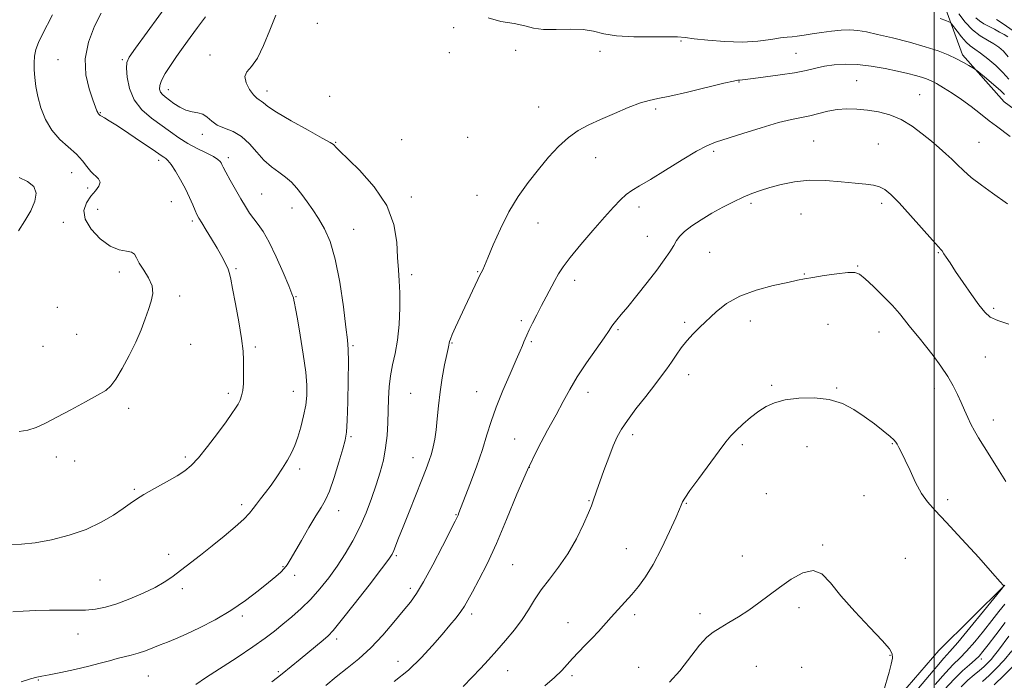
# Model space of a CAD drawing. Extents: x 2122300 to 2125200, y 322300 to 325200.
# Drawn here: x 2122687 to 2123024, y 324181 to 324408 of the extents above; entities that cross this region are included whole.
import ezdxf

# ---------------------------------------------------------------- set-up
doc = ezdxf.new("R2010")
doc.units = 0
doc.header["$MEASUREMENT"] = 0
for name, color, linetype, lineweight in [('DTM HARD BREAKLINE', 7, 'Continuous', 0), ('DTM SPOT ELEVATION', 2, 'Continuous', 13), ('GRID LINE', 7, 'Continuous', 0), ('INDEX CONTOUR', 41, 'Continuous', 13), ('INTERMEDIATE CONTOUR', 44, 'Continuous', 0)]:
    doc.layers.add(name, color=color, linetype=linetype, lineweight=lineweight)

msp = doc.modelspace()

# ---------------------------------------------------------------- linework, layer by layer
at = {"layer": 'DTM HARD BREAKLINE'}
for points in [[(2123040.46, 324519.95, 935.06), (2123022.05, 324523.72, 935.37), (2123001.72, 324526.34, 935.29), (2122990.23, 324524.77, 935.06), (2122986.8, 324518.24, 934.87), (2122988.37, 324505.98, 934.8), (2122999.51, 324499.88, 934.49), (2123009.49, 324495.31, 935.83), (2123005.7, 324481.88, 937.67), (2123002.73, 324451.2, 939.97), (2123000.88, 324430.11, 942.89), (2123002.85, 324414.78, 946.8), (2123009.81, 324395.63, 949.63), (2123024.05, 324379.57, 950.82), (2123035.96, 324370.79, 950.86)], [(2123024.2, 324213.95, 959.98), (2123001.65, 324191.64, 961.59), (2122982.17, 324168.96, 961.94)]]:
    msp.add_polyline3d(points, dxfattribs=at)
at = {"layer": 'DTM SPOT ELEVATION'}
for p in [(2122788.84, 324406.48, 951.43), (2122835.5, 324404.9, 950.1), (2122913.37, 324400.33, 950.2), (2122752.07, 324395.62, 949.39), (2122834.05, 324396.38, 950.4), (2122856.75, 324397.2, 950.3), (2122885.63, 324396.83, 950.5), (2122952.73, 324396.19, 951.1), (2122700.08, 324393.95, 943.2), (2122722.1, 324393.99, 945.8), (2122933.26, 324386.3, 952.1), (2122973.48, 324386.78, 953.1), (2122737.84, 324383.71, 948.6), (2122771.57, 324383.21, 950.57), (2122793.08, 324381.43, 951.2), (2122995.05, 324382.05, 953.14), (2122864.65, 324377.77, 951.1), (2122714.51, 324375.88, 944.1), (2122904.7, 324377.05, 952.3), (2122749.47, 324368.39, 947.44), (2122840.36, 324367.41, 950.8), (2122795.1, 324365.64, 950.1), (2122817.72, 324366.59, 950.6), (2122958.74, 324366.18, 955.1), (2122980.97, 324365.11, 955.1), (2123015.42, 324365.63, 953.1), (2122924.55, 324362.53, 954.3), (2122734.55, 324359.53, 943.57), (2122758.32, 324360.37, 946.4), (2122884.15, 324360.4, 952.8), (2122704.74, 324355.3, 941.1), (2122710.25, 324350.03, 941.5), (2122769.84, 324347.92, 946.9), (2122843.56, 324347.53, 951.2), (2122738.81, 324345.36, 943.11), (2122821.02, 324346.95, 950.4), (2122937.32, 324344.72, 956.3), (2122982.1, 324344.77, 956.4), (2122713.6, 324342.75, 943.1), (2122780.13, 324343.13, 947.4), (2122898.97, 324343.48, 954.5), (2122954.45, 324341.1, 956.9), (2122701.92, 324338.29, 941.3), (2122746.05, 324338.74, 943.7), (2122864.44, 324338.07, 952.8), (2122801.23, 324335.85, 948.8), (2122901.89, 324333.47, 955.1), (2122923.24, 324327.97, 957.1), (2123001.53, 324327.91, 956.1), (2122721, 324321.24, 941.5), (2122760.96, 324322.35, 944.2), (2122821.1, 324320.38, 950.4), (2122843.79, 324321.32, 951.9), (2122955.58, 324320.58, 957.9), (2122973.81, 324323.29, 957.9), (2122876.95, 324318.4, 954.5), (2122741.74, 324313.03, 942.3), (2122781.56, 324312.82, 946.1), (2122699.82, 324309.19, 941.11), (2123020.42, 324308.8, 955.7), (2122858.75, 324304.59, 953.7), (2122914.57, 324304.06, 957.7), (2122937.06, 324304.5, 958.6), (2122963.76, 324303.28, 959.1), (2122706.49, 324299.94, 941.3), (2122891.82, 324301.52, 956.2), (2122981.13, 324300.7, 958.8), (2122745.51, 324296.43, 942.6), (2122834.98, 324296.92, 952.1), (2122862.11, 324297.44, 954.2), (2122694.9, 324295.85, 941.2), (2122767.56, 324295.55, 944.3), (2122801.07, 324296, 948.2), (2123017.54, 324292.13, 956.9), (2122916.04, 324286.07, 958.6), (2122758.34, 324279.69, 943.6), (2122780.66, 324280.37, 945.3), (2122820.85, 324279.74, 951.1), (2122843.41, 324280.22, 953.2), (2122881.53, 324280, 956.6), (2122944.43, 324282.47, 959.8), (2122966.66, 324281.5, 959.9), (2123000.14, 324281.46, 958.5), (2122724.2, 324274.59, 942.3), (2123020.35, 324270.52, 957.4), (2122800.42, 324264.87, 948.2), (2122856.38, 324264.03, 955.1), (2122896.85, 324265.49, 958.4), (2122934.33, 324262.06, 960.3), (2122956.55, 324261.46, 960.7), (2122985.71, 324262.48, 960.1), (2122699.5, 324257.86, 942.4), (2122705.77, 324256.53, 942.7), (2122743.61, 324257.9, 943.7), (2122821.64, 324257.71, 951.3), (2122782.77, 324253.78, 946.4), (2122861.38, 324254.38, 956.1), (2122726.14, 324246.81, 943.8), (2122881.83, 324242.9, 957.9), (2122942.62, 324245.38, 960.7), (2122976.05, 324244.66, 960.9), (2123004.65, 324243.33, 959.6), (2122762.97, 324241.53, 945.6), (2122796.11, 324239.54, 948.6), (2122915.18, 324242, 960.1), (2122836.27, 324238.17, 953.9), (2122894.64, 324226.5, 959.1), (2122961.92, 324227.72, 961.9), (2122737.99, 324224.53, 945.5), (2122815.9, 324224.06, 952.2), (2122934.42, 324223.94, 961.5), (2122990.14, 324223.16, 961.4), (2122777.14, 324220.32, 947.9), (2122855.71, 324221.04, 956.9), (2122714.38, 324215.81, 944.9), (2122781.13, 324217.41, 948.4), (2122742.64, 324212.83, 946.4), (2122820.74, 324212.96, 953.6), (2122953.79, 324206.31, 962.3), (2122763.17, 324203.46, 948.3), (2122841.67, 324204.16, 956.4), (2122897.47, 324203.84, 960.4), (2122919.92, 324204.23, 961.7), (2122874.72, 324201.19, 959.3), (2122706.93, 324197.22, 946.8), (2122795.43, 324195.57, 952.4), (2122984.93, 324189.94, 962.04), (2123016.15, 324188.68, 955.5), (2122816.49, 324187.91, 955.3), (2122898.82, 324185.9, 961.3), (2122939.15, 324186.18, 962.7), (2122954.71, 324185.87, 962.9), (2122730.99, 324182.91, 948.9), (2122775.52, 324184.38, 951.8), (2122854.02, 324184.65, 958.8), (2122876.07, 324183.03, 960.3), (2122693.36, 324181.46, 948.1)]:
    msp.add_point(p, dxfattribs=at)
at = {"layer": 'GRID LINE', "flags": 128}
msp.add_lwpolyline([(2123000, 322500), (2123000, 325000)], dxfattribs=at)
at = {"layer": 'INDEX CONTOUR', "flags": 128}
for points, elevation in [([(2122774.682, 324409.22), (2122772.564, 324404.109), (2122770.434, 324398.883), (2122768.321, 324394.517), (2122766.31, 324391.687), (2122764.757, 324389.855), (2122764.069, 324388.182), (2122764.497, 324386.055), (2122765.661, 324383.78), (2122767.015, 324381.89), (2122768.122, 324380.768), (2122768.968, 324380.184), (2122769.647, 324379.765), (2122770.372, 324379.143), (2122771.843, 324377.996), (2122774.879, 324376.015), (2122779.891, 324373.083), (2122785.649, 324369.848), (2122790.515, 324367.147), (2122793.269, 324365.596), (2122794.366, 324364.918), (2122794.677, 324364.61), (2122795.047, 324364.154), (2122796.196, 324362.952), (2122803.241, 324356.078), (2122808.35, 324350.42), (2122812.666, 324344.049), (2122815.091, 324337.567), (2122816.049, 324331.46), (2122816.343, 324326.185), (2122816.624, 324321.986), (2122816.922, 324318.232), (2122817.114, 324314.077), (2122817.094, 324308.941), (2122816.824, 324303.308), (2122816.281, 324297.926), (2122815.485, 324293.356), (2122814.61, 324289.405), (2122813.868, 324285.692), (2122813.419, 324281.898), (2122813.196, 324277.95), (2122812.957, 324269.569), (2122812.711, 324265.246), (2122812.235, 324260.985), (2122811.447, 324256.854), (2122810.354, 324252.706), (2122808.99, 324248.346), (2122807.379, 324243.645), (2122805.517, 324238.75), (2122803.39, 324233.875), (2122800.999, 324229.2), (2122798.39, 324224.747), (2122795.623, 324220.506), (2122792.744, 324216.471), (2122789.75, 324212.681), (2122786.619, 324209.182), (2122783.365, 324206.012), (2122780.117, 324203.159), (2122777.034, 324200.603), (2122774.145, 324198.265), (2122770.947, 324195.821), (2122766.809, 324192.89), (2122761.402, 324189.27), (2122750.598, 324182.205), (2122747.262, 324179.967)], 950), ([(2123024.195, 324382.089), (2123022.729, 324383.474), (2123020.509, 324385.41), (2123018, 324387.521), (2123014.693, 324390.251), (2123014.004, 324390.762), (2123013.24, 324391.23), (2123011.927, 324392.003), (2123010.046, 324393.058), (2123007.695, 324394.282), (2123004.905, 324395.583), (2123001.448, 324396.955), (2122997.03, 324398.414), (2122991.564, 324399.945), (2122985.792, 324401.408), (2122980.663, 324402.634), (2122976.852, 324403.488), (2122973.94, 324403.981), (2122971.232, 324404.157), (2122968.188, 324404.066), (2122964.876, 324403.768), (2122961.519, 324403.328), (2122958.331, 324402.816), (2122955.492, 324402.334), (2122953.177, 324401.987), (2122951.425, 324401.832), (2122949.731, 324401.722), (2122947.457, 324401.456), (2122944.097, 324400.92), (2122939.671, 324400.338), (2122934.335, 324400.011), (2122928.367, 324400.157), (2122922.562, 324400.62), (2122917.848, 324401.153), (2122914.746, 324401.551), (2122912.2, 324401.78), (2122908.757, 324401.849), (2122903.436, 324401.801), (2122897.163, 324401.824), (2122891.337, 324402.141), (2122886.961, 324402.87), (2122883.449, 324403.729), (2122879.818, 324404.33), (2122875.378, 324404.416), (2122870.608, 324404.262), (2122866.281, 324404.274), (2122862.892, 324404.748), (2122859.851, 324405.525), (2122856.286, 324406.337), (2122851.733, 324407.075), (2122847.337, 324408.303)], 950), ([(2122686.785, 324353.656), (2122689.597, 324352.293), (2122691.728, 324350.577), (2122692.518, 324348.287), (2122692.076, 324345.469), (2122690.707, 324342.237), (2122688.73, 324338.75), (2122686.545, 324335.363)], 940), ([(2122992.862, 324176.564), (2122997.184, 324181.725), (2123000.913, 324186.14), (2123003.406, 324188.977), (2123005.444, 324191.24), (2123008.161, 324194.388), (2123012.29, 324199.372), (2123016.947, 324205.075), (2123023.006, 324212.549), (2123023.796, 324213.552), (2123023.887, 324213.741), (2123023.707, 324213.979), (2123022.694, 324215.15), (2123020.038, 324218.14), (2123015.3, 324223.416), (2123009.546, 324229.761), (2123004.212, 324235.535), (2123000.388, 324239.559), (2122997.773, 324242.481), (2122995.721, 324245.409), (2122993.718, 324249.138), (2122991.801, 324253.209), (2122990.139, 324256.853), (2122988.866, 324259.473), (2122987.957, 324261.175), (2122987.347, 324262.238), (2122986.909, 324262.96), (2122986.256, 324263.717), (2122984.938, 324264.905), (2122982.638, 324266.799), (2122979.581, 324269.196), (2122976.125, 324271.77), (2122972.525, 324274.209), (2122968.621, 324276.247), (2122964.148, 324277.629), (2122959.007, 324278.178), (2122953.737, 324278.035), (2122949.047, 324277.418), (2122945.433, 324276.495), (2122942.58, 324275.234), (2122939.964, 324273.554), (2122937.209, 324271.44), (2122934.508, 324269.152), (2122932.203, 324267.016), (2122930.46, 324265.182), (2122928.776, 324263.093), (2122926.475, 324260.015), (2122919.485, 324250.575), (2122916.414, 324246.362), (2122914.64, 324243.816), (2122913.891, 324242.586), (2122913.647, 324241.999), (2122913.423, 324241.374), (2122912.85, 324239.988), (2122911.593, 324237.105), (2122909.445, 324232.324), (2122906.724, 324226.562), (2122903.882, 324221.071), (2122901.269, 324216.807), (2122898.851, 324213.558), (2122896.497, 324210.819), (2122894.11, 324208.175), (2122889.424, 324203.026), (2122885.106, 324198.174), (2122882.913, 324195.785), (2122880.608, 324193.383), (2122878.325, 324191.039), (2122876.246, 324188.851), (2122874.445, 324186.847), (2122872.556, 324184.798), (2122870.106, 324182.417), (2122866.775, 324179.507)], 960), ([(2123020.551, 324179.885), (2123023.985, 324183.158), (2123027.293, 324186.507)], 950)]:
    msp.add_lwpolyline(points, dxfattribs=dict(at, elevation=elevation))
at = {"layer": 'INTERMEDIATE CONTOUR', "flags": 128}
for points, elevation in [([(2122738.568, 324414.307), (2122726.546, 324397.864), (2122724.421, 324394.845), (2122723.592, 324393.017), (2122723.505, 324391.048), (2122723.752, 324387.949), (2122724.518, 324384.095), (2122726.134, 324380.202), (2122728.788, 324376.84), (2122732.081, 324373.999), (2122738.555, 324369.272), (2122741.462, 324367.207), (2122744.462, 324365.306), (2122747.698, 324363.562), (2122750.804, 324362.027), (2122753.285, 324360.774), (2122754.79, 324359.839), (2122755.535, 324359.149), (2122755.876, 324358.6), (2122756.149, 324358.037), (2122756.616, 324357.111), (2122757.518, 324355.424), (2122759.002, 324352.743), (2122760.827, 324349.507), (2122762.663, 324346.319), (2122764.256, 324343.651), (2122765.674, 324341.442), (2122767.069, 324339.494), (2122768.581, 324337.545), (2122770.32, 324335.07), (2122772.388, 324331.478), (2122774.793, 324326.493), (2122777.174, 324321.083), (2122779.071, 324316.531), (2122780.164, 324313.775), (2122780.646, 324312.386), (2122780.843, 324311.588), (2122781.043, 324310.615), (2122781.4, 324308.723), (2122782.026, 324305.176), (2122782.972, 324299.599), (2122784.016, 324293.062), (2122784.871, 324286.994), (2122785.302, 324282.448), (2122785.294, 324278.959), (2122784.885, 324275.684), (2122784.13, 324272), (2122783.16, 324268.163), (2122782.12, 324264.651), (2122781.107, 324261.792), (2122780.01, 324259.325), (2122778.665, 324256.838), (2122776.967, 324254.037), (2122775.03, 324251.076), (2122773.025, 324248.228), (2122771.111, 324245.713), (2122769.396, 324243.563), (2122767.977, 324241.759), (2122766.846, 324240.225), (2122765.58, 324238.643), (2122763.655, 324236.635), (2122760.7, 324233.939), (2122756.969, 324230.764), (2122752.872, 324227.432), (2122748.789, 324224.234), (2122739.018, 324216.781), (2122736.441, 324215.001), (2122733.323, 324213.215), (2122729.236, 324211.248), (2122724.626, 324209.289), (2122720.16, 324207.62), (2122716.324, 324206.459), (2122712.891, 324205.768), (2122709.456, 324205.443), (2122705.689, 324205.374), (2122701.558, 324205.416), (2122697.111, 324205.416), (2122692.472, 324205.265), (2122688.102, 324205.031), (2122684.538, 324204.824)], 946), ([(2122714.881, 324409.878), (2122712.6, 324405.409), (2122710.508, 324400.028), (2122709.338, 324394.306), (2122709.575, 324388.791), (2122710.72, 324383.937), (2122712.025, 324380.176), (2122713.37, 324376.507), (2122713.628, 324375.874), (2122713.826, 324375.524), (2122713.993, 324375.324), (2122714.244, 324375.082), (2122714.477, 324374.901), (2122714.977, 324374.589), (2122715.926, 324374.045), (2122717.621, 324373.031), (2122720.39, 324371.277), (2122724.333, 324368.675), (2122728.647, 324365.773), (2122732.304, 324363.283), (2122735.684, 324360.949), (2122736.304, 324360.552), (2122736.913, 324360.182), (2122737.71, 324359.481), (2122738.824, 324358.094), (2122740.317, 324355.794), (2122742.008, 324352.872), (2122743.655, 324349.747), (2122745.053, 324346.8), (2122746.167, 324344.247), (2122747.004, 324342.266), (2122747.617, 324340.905), (2122748.265, 324339.704), (2122749.255, 324338.074), (2122750.791, 324335.603), (2122752.657, 324332.57), (2122754.534, 324329.432), (2122756.149, 324326.582), (2122757.416, 324324.161), (2122758.295, 324322.249), (2122758.805, 324320.746), (2122759.199, 324318.851), (2122759.788, 324315.586), (2122760.771, 324310.365), (2122761.918, 324304.189), (2122762.885, 324298.447), (2122763.417, 324294.188), (2122763.603, 324291.076), (2122763.616, 324288.428), (2122763.594, 324285.72), (2122763.511, 324283.055), (2122763.301, 324280.69), (2122762.913, 324278.811), (2122762.367, 324277.303), (2122761.696, 324275.977), (2122760.874, 324274.596), (2122759.62, 324272.735), (2122757.593, 324269.923), (2122754.624, 324265.929), (2122751.23, 324261.497), (2122748.101, 324257.61), (2122745.692, 324254.971), (2122743.507, 324253.16), (2122740.816, 324251.476), (2122737.148, 324249.398), (2122733.085, 324247.127), (2122729.469, 324245.045), (2122726.871, 324243.402), (2122724.776, 324241.929), (2122722.4, 324240.225), (2122719.102, 324238.015), (2122714.829, 324235.524), (2122709.675, 324233.108), (2122703.821, 324231.068), (2122697.797, 324229.515), (2122692.221, 324228.504), (2122687.585, 324228.049), (2122683.864, 324227.961)], 944), ([(2122698.152, 324409.288), (2122694.588, 324402.464), (2122693.318, 324399.839), (2122692.449, 324397.495), (2122691.999, 324395.236), (2122691.87, 324392.943), (2122691.933, 324390.513), (2122692.102, 324387.845), (2122692.452, 324384.84), (2122693.1, 324381.403), (2122694.159, 324377.519), (2122695.732, 324373.511), (2122697.922, 324369.782), (2122700.727, 324366.637), (2122706.433, 324361.609), (2122708.447, 324359.38), (2122709.972, 324357.351), (2122711.345, 324355.634), (2122713.959, 324353.147), (2122714.475, 324352.009), (2122714.024, 324350.688), (2122712.844, 324349.11), (2122711.295, 324347.228), (2122709.79, 324344.995), (2122708.916, 324342.368), (2122709.306, 324339.302), (2122711.353, 324335.869), (2122714.501, 324332.59), (2122717.957, 324330.1), (2122721.038, 324328.825), (2122723.51, 324328.342), (2122725.251, 324328.017), (2122726.25, 324327.314), (2122726.943, 324326.086), (2122727.878, 324324.285), (2122729.405, 324321.918), (2122731.086, 324319.214), (2122732.285, 324316.459), (2122732.528, 324313.852), (2122731.993, 324311.251), (2122731.021, 324308.428), (2122729.87, 324305.189), (2122728.472, 324301.472), (2122726.677, 324297.25), (2122724.422, 324292.615), (2122722.021, 324288.144), (2122719.877, 324284.536), (2122718.191, 324282.237), (2122716.37, 324280.679), (2122713.616, 324279.046), (2122709.423, 324276.737), (2122704.457, 324274.045), (2122699.674, 324271.479), (2122695.797, 324269.455), (2122692.619, 324268.013), (2122689.702, 324267.098), (2122686.73, 324266.649)], 942), ([(2122750.543, 324408.709), (2122747.829, 324405.036), (2122745.267, 324401.542), (2122742.881, 324398.247), (2122740.642, 324395.084), (2122738.557, 324392.028), (2122736.782, 324389.23), (2122735.511, 324386.884), (2122734.879, 324385.127), (2122734.802, 324383.855), (2122735.139, 324382.9), (2122735.779, 324382.102), (2122736.739, 324381.29), (2122739.765, 324379.021), (2122741.74, 324377.716), (2122743.848, 324376.697), (2122745.954, 324376.163), (2122747.94, 324375.826), (2122749.691, 324375.277), (2122751.172, 324374.231), (2122752.67, 324372.891), (2122754.553, 324371.585), (2122757.066, 324370.513), (2122759.97, 324369.359), (2122762.9, 324367.679), (2122765.58, 324365.195), (2122768.081, 324362.293), (2122770.56, 324359.522), (2122773.12, 324357.297), (2122775.65, 324355.476), (2122777.985, 324353.779), (2122780.013, 324351.969), (2122781.831, 324349.973), (2122783.587, 324347.757), (2122785.404, 324345.296), (2122787.298, 324342.562), (2122789.258, 324339.533), (2122791.26, 324336.081), (2122793.209, 324331.66), (2122794.999, 324325.62), (2122796.532, 324317.72), (2122797.761, 324309.37), (2122798.652, 324302.393), (2122799.19, 324297.966), (2122799.439, 324294.694), (2122799.486, 324290.538), (2122799.409, 324284.128), (2122799.253, 324276.755), (2122799.057, 324270.386), (2122798.826, 324266.379), (2122798.392, 324263.685), (2122797.561, 324260.652), (2122796.216, 324256.118), (2122794.582, 324250.877), (2122792.971, 324246.212), (2122791.582, 324243.005), (2122790.169, 324240.542), (2122788.375, 324237.708), (2122785.991, 324233.736), (2122783.401, 324229.277), (2122779.579, 324222.623), (2122778.506, 324220.916), (2122777.542, 324219.687), (2122776.332, 324218.465), (2122774.597, 324216.942), (2122772.076, 324214.85), (2122768.583, 324212.026), (2122764.237, 324208.733), (2122759.235, 324205.337), (2122753.828, 324202.17), (2122748.522, 324199.413), (2122743.879, 324197.21), (2122740.293, 324195.639), (2122737.484, 324194.502), (2122735.004, 324193.533), (2122732.496, 324192.527), (2122729.957, 324191.534), (2122727.479, 324190.662), (2122725.116, 324189.985), (2122720.339, 324188.822), (2122717.651, 324188.104), (2122714.477, 324187.245), (2122710.558, 324186.25), (2122705.83, 324185.153), (2122701.025, 324184.113), (2122697.07, 324183.316), (2122694.561, 324182.862), (2122692.776, 324182.514), (2122690.661, 324181.95), (2122687.417, 324180.929)], 948), ([(2123025.583, 324387.358), (2123023.609, 324389.604), (2123021.117, 324392.003), (2123018.406, 324394.314), (2123015.924, 324396.23), (2123013.991, 324397.572), (2123012.438, 324398.668), (2123010.972, 324399.974), (2123009.396, 324401.785), (2123007.886, 324403.756), (2123006.044, 324406.293), (2123005.616, 324406.707), (2123005.063, 324406.981), (2123004.02, 324407.412), (2123002.131, 324408.08)], 948), ([(2123025.42, 324394.965), (2123023.823, 324396.859), (2123022.255, 324398.246), (2123020.465, 324399.414), (2123018.272, 324400.639), (2123015.787, 324402.156), (2123013.193, 324404.19), (2123010.677, 324406.832), (2123008.446, 324409.649)], 946), ([(2123025.241, 324401.763), (2123024.005, 324402.564), (2123022.48, 324403.446), (2123020.744, 324404.371), (2123018.89, 324405.308), (2123017.087, 324406.26), (2123015.523, 324407.237), (2123014.32, 324408.267)], 944), ([(2123026.728, 324404.133), (2123024.007, 324406.071), (2123021.356, 324407.783)], 942), ([(2123026.096, 324367.652), (2123021.364, 324371.151), (2123018.857, 324373.07), (2123015.946, 324375.375), (2123012.742, 324377.892), (2123009.438, 324380.357), (2123006.226, 324382.542), (2123003.301, 324384.361), (2123000.855, 324385.768), (2122998.988, 324386.749), (2122997.418, 324387.435), (2122995.769, 324387.991), (2122993.7, 324388.564), (2122991.011, 324389.22), (2122987.539, 324390.001), (2122983.231, 324390.908), (2122978.483, 324391.763), (2122973.8, 324392.344), (2122969.589, 324392.482), (2122965.866, 324392.238), (2122962.549, 324391.725), (2122959.481, 324391.05), (2122956.224, 324390.287), (2122952.266, 324389.499), (2122947.358, 324388.751), (2122942.273, 324388.095), (2122938.046, 324387.584), (2122933.48, 324386.996), (2122932.86, 324386.937), (2122931.361, 324386.665), (2122928.026, 324385.908), (2122915.621, 324382.882), (2122909.582, 324381.48), (2122905.469, 324380.649), (2122902.515, 324380.04), (2122899.448, 324379.139), (2122895.333, 324377.581), (2122890.561, 324375.589), (2122885.859, 324373.534), (2122881.784, 324371.664), (2122878.21, 324369.729), (2122874.85, 324367.353), (2122871.458, 324364.259), (2122868.007, 324360.543), (2122864.521, 324356.397), (2122861.037, 324351.961), (2122857.642, 324347.158), (2122854.437, 324341.856), (2122851.534, 324336.089), (2122849.08, 324330.557), (2122847.234, 324326.122), (2122846.09, 324323.402), (2122845.476, 324322.032), (2122844.916, 324320.928), (2122844.536, 324320.154), (2122843.822, 324318.648), (2122839.387, 324309.195), (2122836.158, 324302.374), (2122835.025, 324299.869), (2122834.398, 324298.294), (2122834.136, 324297.408), (2122834.029, 324296.848), (2122833.89, 324296.234), (2122833.621, 324295.095), (2122833.15, 324292.942), (2122832.441, 324289.455), (2122831.627, 324285.012), (2122830.884, 324280.165), (2122830.336, 324275.406), (2122829.922, 324270.995), (2122829.533, 324267.139), (2122829.077, 324263.968), (2122828.534, 324261.327), (2122827.9, 324258.992), (2122827.141, 324256.678), (2122826.1, 324253.88), (2122824.588, 324250.035), (2122820.238, 324239.125), (2122818.18, 324233.92), (2122816.692, 324230.071), (2122815.074, 324225.821), (2122814.519, 324224.631), (2122813.369, 324222.925), (2122810.847, 324219.586), (2122806.538, 324213.987), (2122801.477, 324207.465), (2122797.059, 324201.843), (2122794.283, 324198.452), (2122792.553, 324196.626), (2122790.881, 324195.205), (2122782.914, 324188.694), (2122776.841, 324183.648), (2122775.249, 324182.358), (2122773.31, 324180.836)], 952), ([(2123025.21, 324344.603), (2123019.979, 324348.271), (2123016.251, 324350.955), (2123012.747, 324353.646), (2123010.046, 324355.991), (2123007.954, 324358.032), (2123006.083, 324359.912), (2123004.092, 324361.774), (2123001.818, 324363.763), (2122999.146, 324366.024), (2122996.001, 324368.614), (2122992.477, 324371.229), (2122988.709, 324373.482), (2122984.829, 324375.073), (2122980.951, 324376.087), (2122977.187, 324376.707), (2122973.617, 324377.072), (2122970.205, 324377.162), (2122966.888, 324376.917), (2122963.619, 324376.322), (2122957.432, 324374.8), (2122951.185, 324373.521), (2122946.736, 324372.406), (2122940.843, 324370.663), (2122934.489, 324368.656), (2122925.206, 324365.672), (2122922.235, 324364.485), (2122918.717, 324362.619), (2122913.723, 324359.624), (2122908.039, 324356.105), (2122902.879, 324352.934), (2122899.157, 324350.742), (2122896.588, 324349.215), (2122894.589, 324347.804), (2122892.612, 324346.005), (2122890.264, 324343.504), (2122887.19, 324340.033), (2122883.231, 324335.515), (2122879.027, 324330.635), (2122875.412, 324326.265), (2122872.992, 324323.036), (2122871.438, 324320.584), (2122870.19, 324318.3), (2122867.236, 324312.795), (2122865.607, 324309.723), (2122864.003, 324306.639), (2122862.546, 324303.778), (2122861.361, 324301.393), (2122860.53, 324299.651), (2122859.965, 324298.377), (2122859.54, 324297.31), (2122859.093, 324296.129), (2122858.344, 324294.275), (2122856.98, 324291.13), (2122854.835, 324286.341), (2122852.329, 324280.625), (2122850.03, 324274.969), (2122848.329, 324270.067), (2122846.928, 324265.466), (2122845.352, 324260.423), (2122843.289, 324254.5), (2122841.065, 324248.496), (2122837.335, 324238.722), (2122837.017, 324237.922), (2122836.726, 324237.281), (2122836.025, 324235.884), (2122831.68, 324227.366), (2122828.339, 324220.934), (2122825.191, 324215.114), (2122822.779, 324211.1), (2122820.694, 324208.19), (2122818.29, 324205.218), (2122815.083, 324201.321), (2122811.253, 324196.861), (2122807.14, 324192.507), (2122803.041, 324188.772), (2122799.069, 324185.551), (2122795.291, 324182.577), (2122791.723, 324179.623)], 954), ([(2123025.571, 324303.427), (2123021.838, 324304.594), (2123019.262, 324305.821), (2123017.365, 324307.466), (2123015.404, 324309.972), (2123012.846, 324313.573), (2123010.006, 324317.676), (2123007.413, 324321.478), (2123005.482, 324324.342), (2123004.19, 324326.291), (2123003.401, 324327.509), (2123002.779, 324328.51), (2123002.65, 324328.67), (2123002.38, 324328.93), (2123001.501, 324329.859), (2122999.479, 324332.1), (2122991.897, 324340.653), (2122988.05, 324344.898), (2122985.228, 324347.81), (2122983.164, 324349.528), (2122981.343, 324350.462), (2122979.28, 324350.982), (2122976.61, 324351.323), (2122972.999, 324351.683), (2122968.267, 324352.179), (2122962.847, 324352.603), (2122957.328, 324352.667), (2122952.213, 324352.172), (2122947.671, 324351.277), (2122943.783, 324350.229), (2122940.553, 324349.21), (2122937.653, 324348.139), (2122934.675, 324346.866), (2122931.31, 324345.281), (2122927.654, 324343.418), (2122923.899, 324341.352), (2122920.261, 324339.172), (2122917.031, 324337.035), (2122914.523, 324335.112), (2122912.917, 324333.499), (2122911.862, 324331.99), (2122910.874, 324330.3), (2122909.527, 324328.17), (2122907.63, 324325.425), (2122905.044, 324321.914), (2122901.76, 324317.637), (2122898.26, 324313.198), (2122895.16, 324309.352), (2122892.919, 324306.663), (2122891.436, 324304.926), (2122890.464, 324303.744), (2122889.712, 324302.69), (2122888.73, 324301.21), (2122887.024, 324298.719), (2122884.293, 324294.856), (2122881.01, 324290.152), (2122877.836, 324285.361), (2122875.251, 324281.027), (2122872.982, 324276.86), (2122870.573, 324272.359), (2122867.672, 324267.084), (2122864.356, 324260.849), (2122860.811, 324253.529), (2122857.204, 324245.163), (2122853.638, 324236.454), (2122850.2, 324228.277), (2122846.993, 324221.351), (2122844.185, 324215.817), (2122841.964, 324211.667), (2122840.415, 324208.8), (2122839.232, 324206.741), (2122838.007, 324204.92), (2122836.391, 324202.84), (2122834.271, 324200.289), (2122831.59, 324197.13), (2122828.309, 324193.309), (2122824.444, 324189.109), (2122820.025, 324184.9), (2122815.146, 324180.988)], 956), ([(2123024.562, 324249.55), (2123022.313, 324253.102), (2123019.656, 324257.353), (2123017.158, 324261.378), (2123015.253, 324264.482), (2123013.836, 324266.898), (2123012.667, 324269.088), (2123011.545, 324271.426), (2123010.415, 324273.943), (2123009.256, 324276.579), (2123008.023, 324279.308), (2123006.559, 324282.226), (2123004.683, 324285.459), (2123002.297, 324289.05), (2122999.66, 324292.691), (2122997.115, 324295.992), (2122994.931, 324298.667), (2122993.078, 324300.863), (2122991.452, 324302.836), (2122989.906, 324304.832), (2122988.129, 324307.072), (2122985.765, 324309.77), (2122982.64, 324312.998), (2122979.293, 324316.26), (2122976.44, 324318.917), (2122974.518, 324320.488), (2122972.846, 324321.108), (2122970.463, 324321.067), (2122966.741, 324320.64), (2122962.4, 324320.026), (2122958.492, 324319.41), (2122955.702, 324318.912), (2122953.233, 324318.404), (2122949.922, 324317.693), (2122944.981, 324316.61), (2122939.144, 324315.07), (2122933.521, 324313.007), (2122928.982, 324310.422), (2122925.416, 324307.576), (2122919.864, 324302.321), (2122917.506, 324300.035), (2122915.382, 324297.732), (2122913.469, 324295.27), (2122911.727, 324292.751), (2122910.115, 324290.34), (2122908.542, 324288.098), (2122906.732, 324285.672), (2122904.363, 324282.607), (2122901.273, 324278.648), (2122897.945, 324274.344), (2122895.025, 324270.444), (2122892.973, 324267.441), (2122891.509, 324264.798), (2122890.167, 324261.727), (2122888.608, 324257.707), (2122886.979, 324253.301), (2122885.561, 324249.348), (2122884.56, 324246.49), (2122883.203, 324242.475), (2122882.694, 324241.183), (2122881.685, 324238.794), (2122879.945, 324234.837), (2122877.556, 324229.883), (2122874.67, 324224.759), (2122871.48, 324220.135), (2122868.296, 324216.04), (2122865.462, 324212.343), (2122863.191, 324208.909), (2122861.178, 324205.58), (2122858.991, 324202.197), (2122856.315, 324198.653), (2122853.325, 324195.07), (2122850.315, 324191.624), (2122847.498, 324188.437), (2122844.761, 324185.42), (2122841.909, 324182.425), (2122838.786, 324179.336)], 958), ([(2122982.687, 324177.617), (2122984.628, 324184.207), (2122985.363, 324186.898), (2122985.791, 324188.988), (2122985.732, 324190.517), (2122984.721, 324192.222), (2122982.224, 324195.014), (2122977.99, 324199.483), (2122972.902, 324204.933), (2122968.128, 324210.348), (2122964.512, 324214.817), (2122961.614, 324217.847), (2122958.664, 324219.053), (2122955.094, 324218.248), (2122951.116, 324216.036), (2122947.141, 324213.22), (2122940.028, 324207.891), (2122936.606, 324205.469), (2122933.098, 324203.199), (2122929.716, 324201.151), (2122926.75, 324199.411), (2122924.357, 324197.938), (2122922.166, 324196.172), (2122919.669, 324193.422), (2122912.964, 324184.682), (2122909.435, 324180.72)], 962), ([(2123000.399, 324179.98), (2123003.894, 324183.968), (2123006.58, 324186.796), (2123008.814, 324189.006), (2123011.135, 324191.413), (2123013.927, 324194.608), (2123016.952, 324198.272), (2123019.822, 324201.868), (2123022.23, 324204.958), (2123024.207, 324207.52)], 958), ([(2123003.614, 324178.235), (2123006.874, 324181.795), (2123009.752, 324184.613), (2123012.171, 324186.753), (2123014.057, 324188.372), (2123015.444, 324189.695), (2123016.764, 324191.228), (2123018.551, 324193.551), (2123021.174, 324197.028), (2123024.331, 324201.17)], 956), ([(2123009.249, 324179.148), (2123011.614, 324181.423), (2123013.736, 324183.261), (2123015.562, 324184.772), (2123017.07, 324186.068), (2123018.352, 324187.284), (2123019.532, 324188.553), (2123020.733, 324190.008), (2123022.076, 324191.759), (2123025.648, 324196.538)], 954), ([(2123016.595, 324180.985), (2123018.832, 324183.006), (2123021.342, 324185.456), (2123023.999, 324188.325), (2123026.648, 324191.513)], 952)]:
    msp.add_lwpolyline(points, dxfattribs=dict(at, elevation=elevation))

doc.saveas('drawing.dxf')
